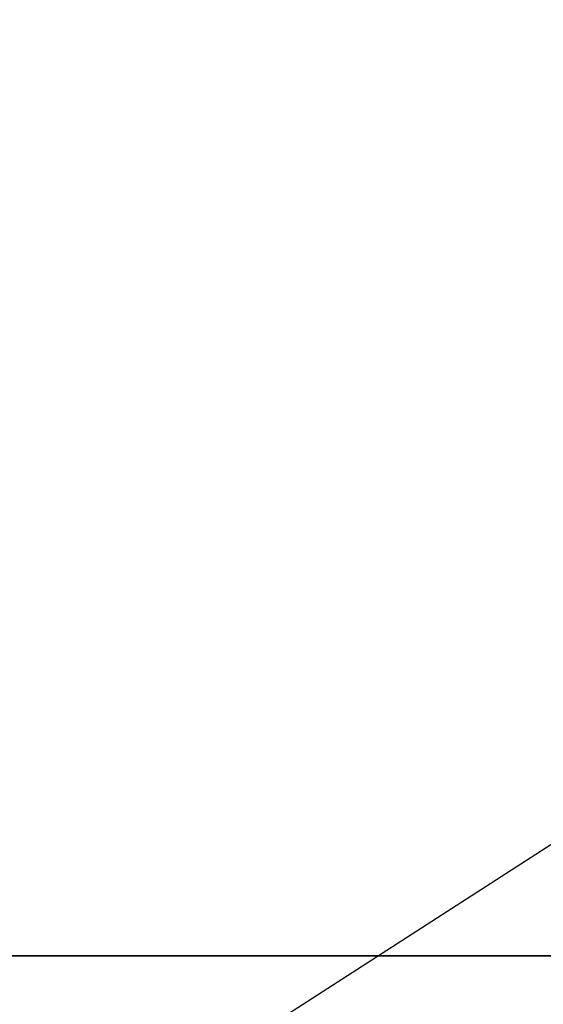
# Model space of a CAD drawing. Extents: x -68 to 68, y -44 to 44.
# Drawn here: x -57 to -55, y -36 to -34 of the extents above; entities that cross this region are included whole.
import ezdxf

# ---------------------------------------------------------------- set-up
doc = ezdxf.new("R2010")
doc.units = 0
doc.layers.get('DEFPOINTS').update_dxf_attribs({"linetype": 'CONTINUOUS'})
doc.layers.add('3D-FLAT', color=7, linetype='CONTINUOUS')
doc.layers.add('3D-NON', color=43, linetype='CONTINUOUS')

msp = doc.modelspace()

# ---------------------------------------------------------------- linework, layer by layer
at = {"layer": '3D-FLAT'}
for points in [[(-8.25, -7, 25), (-68.25, -7, 25), (-68.25, -39.75, 25), (-8.25, -39.75, 25)], [(-8.25, -7, 27), (-68.25, -7, 27), (-68.25, -39.75, 27), (-8.25, -39.75, 27)], [(-8.35, -7, 24.9), (-68.15, -7, 24.9), (-68.15, -37.75, 24.9), (-8.35, -37.75, 24.9)], [(-8.35, -7, 3), (-68.15, -7, 3), (-68.15, -37.75, 3), (-8.35, -37.75, 3)], [(-8.25, -9, 35), (-68.25, -9, 35), (-68.25, -36, 35), (-8.25, -36, 35)]]:
    msp.add_3dface(points, dxfattribs=at)
for points, invisible_edges in [([(-8.35, -36, 36), (-68.15, -36, 36), (-68.15, -43.25, 36), (-8.35, -43.25, 36)], 1), ([(-8.35, -44, 34.5), (-68.15, -44, 34.5), (-68.15, -36, 34.5), (-8.35, -36, 34.5)], 5)]:
    msp.add_3dface(points, dxfattribs=dict(at, invisible_edges=invisible_edges))
at = {"layer": '3D-NON'}
for points in [[(-8.35, -36, 27), (-8.35, -36, 35), (-68.15, -36, 35), (-68.15, -36, 27)], [(-8.35, -36, 34.5), (-68.15, -36, 34.5), (-68.15, -36, 36), (-8.35, -36, 36)], [(-68.05, -36, 35), (-68.05, -36, 36), (-8.45, -36, 36), (-8.45, -36, 35)]]:
    msp.add_3dface(points, dxfattribs=at)
at = {"layer": 'DEFPOINTS', "color": 6}
msp.add_line((-68.25, -44), (68.25, 44), dxfattribs=at)

doc.saveas('drawing.dxf')
